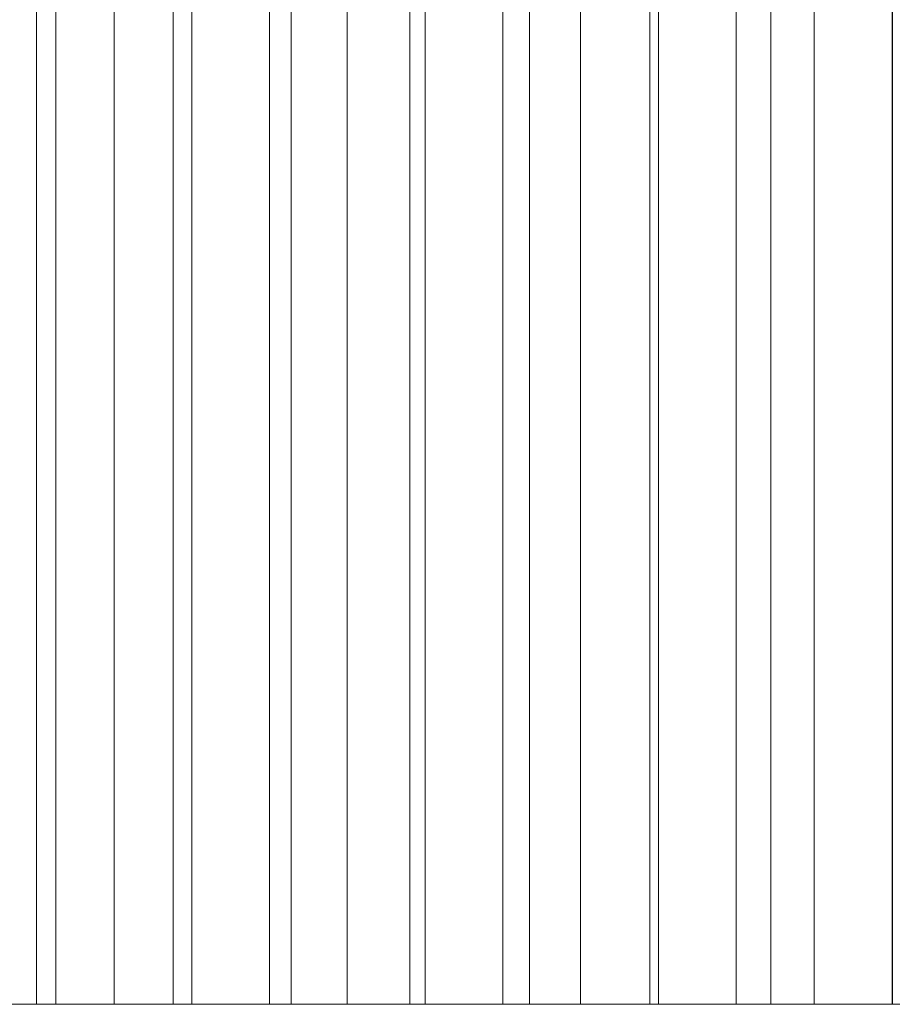
# Model space of a CAD drawing. Units: inches. Extents: x -7.3 to 7.2, y -5.3 to 5.3.
# Drawn here: x -6.5 to -6.5, y -1.8 to -1.8 of the extents above; entities that cross this region are included whole.
import ezdxf

# ---------------------------------------------------------------- set-up
doc = ezdxf.new("R2010")
doc.units = ezdxf.units.IN
doc.header["$LTSCALE"] = 5
doc.header["$MEASUREMENT"] = 0
doc.layers.add('None', color=7, linetype='Continuous', lineweight=5)

msp = doc.modelspace()

# ---------------------------------------------------------------- linework, layer by layer
at = {"layer": 'None', "color": 7, "linetype": 'Continuous', "lineweight": 5}
for points in [[(-6.51754, 1.830684, -16.524901), (-6.51754, -1.830734, -16.524901), (-6.509382, -1.830734, -16.529208), (-6.509382, 1.830684, -16.529208)], [(-6.508128, 1.830684, -5.817285), (-6.508128, -1.830734, -5.817285), (-6.515772, -1.830734, -5.820151), (-6.515772, 1.830684, -5.820151)], [(-6.509382, 1.830684, -16.529208), (-6.509382, -1.830734, -16.529208), (-6.504291, -1.830734, -16.531893), (-6.504291, 1.830684, -16.531893)], [(-6.500434, 1.830684, -5.814485), (-6.500434, -1.830734, -5.814485), (-6.508128, -1.830734, -5.817285), (-6.508128, 1.830684, -5.817285)], [(-6.504291, 1.830684, -16.531893), (-6.504291, -1.830734, -16.531893), (-6.499198, -1.830734, -16.534575), (-6.499198, 1.830684, -16.534575)], [(-6.492691, 1.830684, -5.811753), (-6.492691, -1.830734, -5.811753), (-6.500434, -1.830734, -5.814485), (-6.500434, 1.830684, -5.814485)], [(-6.499198, 1.830684, -16.534575), (-6.499198, -1.830734, -16.534575), (-6.494103, -1.830734, -16.537253), (-6.494103, 1.830684, -16.537253)], [(-6.494103, 1.830684, -16.537253), (-6.494103, -1.830734, -16.537253), (-6.489006, -1.830734, -16.539927), (-6.489006, 1.830684, -16.539927)], [(-6.4849, 1.830684, -5.809087), (-6.4849, -1.830734, -5.809087), (-6.492691, -1.830734, -5.811753), (-6.492691, 1.830684, -5.811753)], [(-6.489006, 1.830684, -16.539927), (-6.489006, -1.830734, -16.539927), (-6.483906, -1.830734, -16.542597), (-6.483906, 1.830684, -16.542597)], [(-6.477059, 1.830684, -5.806489), (-6.477059, -1.830734, -5.806489), (-6.4849, -1.830734, -5.809087), (-6.4849, 1.830684, -5.809087)], [(-6.483906, 1.830684, -16.542597), (-6.483906, -1.830734, -16.542597), (-6.478805, -1.830734, -16.545264), (-6.478805, 1.830684, -16.545264)], [(-6.478805, 1.830684, -16.545264), (-6.478805, -1.830734, -16.545264), (-6.473702, -1.830734, -16.547927), (-6.473702, 1.830684, -16.547927)], [(-6.46917, 1.830684, -5.803958), (-6.46917, -1.830734, -5.803958), (-6.477059, -1.830734, -5.806489), (-6.477059, 1.830684, -5.806489)], [(-6.473702, 1.830684, -16.547927), (-6.473702, -1.830734, -16.547927), (-6.468598, -1.830734, -16.550586), (-6.468598, 1.830684, -16.550586)], [(-6.461231, 1.830684, -5.801493), (-6.461231, -1.830734, -5.801493), (-6.46917, -1.830734, -5.803958), (-6.46917, 1.830684, -5.803958)], [(-6.468598, 1.830684, -16.550586), (-6.468598, -1.830734, -16.550586), (-6.463491, -1.830734, -16.553242), (-6.463491, 1.830684, -16.553242)], [(-6.463491, 1.830684, -16.553242), (-6.463491, -1.830734, -16.553242), (-6.458382, -1.830734, -16.555894), (-6.458382, 1.830684, -16.555894)], [(-6.453244, 1.830684, -5.799096), (-6.453244, -1.830734, -5.799096), (-6.461231, -1.830734, -5.801493), (-6.461231, 1.830684, -5.801493)], [(-6.458382, 1.830684, -16.555894), (-6.458382, -1.830734, -16.555894), (-6.453271, -1.830734, -16.558542), (-6.453271, 1.830684, -16.558542)], [(-6.453271, 1.830684, -16.558542), (-6.453271, -1.830734, -16.558542), (-6.448159, -1.830734, -16.561187), (-6.448159, 1.830684, -16.561187)]]:
    msp.add_3dface(points, dxfattribs=at)
for points, invisible_edges in [([(-7.261125, -1.830734, -9.690577), (-7.198422, -1.830734, -7.302401), (-5.404458, -1.830734, -10.381233), (-7.261125, -1.830734, -9.690577)], 15), ([(-7.108084, -1.830734, -12.734684), (-7.261125, -1.830734, -9.690577), (-5.404458, -1.830734, -10.381233), (-7.108084, -1.830734, -12.734684)], 15), ([(-7.198422, -1.830734, -7.302401), (-6.927748, -1.830734, -6.20569), (-6.103552, -1.830734, -5.757924), (-7.198422, -1.830734, -7.302401)], 15), ([(-7.198422, -1.830734, -7.302401), (-6.103552, -1.830734, -5.757924), (-3.517827, -1.830734, -8.553308), (-7.198422, -1.830734, -7.302401)], 15), ([(-7.198422, -1.830734, -7.302401), (-3.517827, -1.830734, -8.553308), (-5.404458, -1.830734, -10.381233), (-7.198422, -1.830734, -7.302401)], 15), ([(-7.108084, -1.830734, -12.734684), (-5.404458, -1.830734, -10.381233), (-5.404458, -1.830734, -16.704905), (-7.108084, -1.830734, -12.734684)], 13), ([(-5.404458, -1.830734, -16.704905), (-6.818654, -1.830734, -15.02761), (-7.108084, -1.830734, -12.734684), (-5.404458, -1.830734, -16.704905)], 15), ([(-6.927748, -1.830734, -6.20569), (-6.575168, -1.830734, -5.845499), (-6.103552, -1.830734, -5.757924), (-6.927748, -1.830734, -6.20569)], 15), ([(-5.404458, -1.830734, -16.704905), (-6.654454, -1.830734, -15.975995), (-6.818654, -1.830734, -15.02761), (-5.404458, -1.830734, -16.704905)], 15), ([(-6.137851, -1.830734, -16.704905), (-6.585546, -1.830734, -16.333895), (-6.654454, -1.830734, -15.975995), (-6.137851, -1.830734, -16.704905)], 15), ([(-5.404458, -1.830734, -16.704905), (-6.137851, -1.830734, -16.704905), (-6.654454, -1.830734, -15.975995), (-5.404458, -1.830734, -16.704905)], 14), ([(-6.453271, -1.830734, -16.558542), (-6.561971, -1.830734, -16.451191), (-6.585546, -1.830734, -16.333895), (-6.453271, -1.830734, -16.558542)], 15), ([(-6.137851, -1.830734, -16.704905), (-6.453271, -1.830734, -16.558542), (-6.585546, -1.830734, -16.333895), (-6.137851, -1.830734, -16.704905)], 15), ([(-6.575168, -1.830734, -5.845499), (-6.515772, -1.830734, -5.820151), (-6.453244, -1.830734, -5.799096), (-6.575168, -1.830734, -5.845499)], 15), ([(-6.575168, -1.830734, -5.845499), (-6.453244, -1.830734, -5.799096), (-6.24686, -1.830734, -5.761686), (-6.575168, -1.830734, -5.845499)], 15), ([(-6.575168, -1.830734, -5.845499), (-6.24686, -1.830734, -5.761686), (-6.103552, -1.830734, -5.757924), (-6.575168, -1.830734, -5.845499)], 15), ([(-6.453271, -1.830734, -16.558542), (-6.537405, -1.830734, -16.509905), (-6.561971, -1.830734, -16.451191), (-6.453271, -1.830734, -16.558542)], 15), ([(-6.499198, -1.830734, -16.534575), (-6.51754, -1.830734, -16.524901), (-6.537405, -1.830734, -16.509905), (-6.499198, -1.830734, -16.534575)], 15), ([(-6.453271, -1.830734, -16.558542), (-6.499198, -1.830734, -16.534575), (-6.537405, -1.830734, -16.509905), (-6.453271, -1.830734, -16.558542)], 15), ([(-6.499198, -1.830734, -16.534575), (-6.509382, -1.830734, -16.529208), (-6.51754, -1.830734, -16.524901), (-6.499198, -1.830734, -16.534575)], 13), ([(-6.515772, -1.830734, -5.820151), (-6.508128, -1.830734, -5.817285), (-6.500434, -1.830734, -5.814485), (-6.515772, -1.830734, -5.820151)], 12), ([(-6.515772, -1.830734, -5.820151), (-6.500434, -1.830734, -5.814485), (-6.4849, -1.830734, -5.809087), (-6.515772, -1.830734, -5.820151)], 15), ([(-6.515772, -1.830734, -5.820151), (-6.4849, -1.830734, -5.809087), (-6.453244, -1.830734, -5.799096), (-6.515772, -1.830734, -5.820151)], 15), ([(-6.499198, -1.830734, -16.534575), (-6.504291, -1.830734, -16.531893), (-6.509382, -1.830734, -16.529208), (-6.499198, -1.830734, -16.534575)], 12), ([(-6.500434, -1.830734, -5.814485), (-6.492691, -1.830734, -5.811753), (-6.4849, -1.830734, -5.809087), (-6.500434, -1.830734, -5.814485)], 12), ([(-6.489006, -1.830734, -16.539927), (-6.494103, -1.830734, -16.537253), (-6.499198, -1.830734, -16.534575), (-6.489006, -1.830734, -16.539927)], 12), ([(-6.483906, -1.830734, -16.542597), (-6.489006, -1.830734, -16.539927), (-6.499198, -1.830734, -16.534575), (-6.483906, -1.830734, -16.542597)], 14), ([(-6.473702, -1.830734, -16.547927), (-6.483906, -1.830734, -16.542597), (-6.499198, -1.830734, -16.534575), (-6.473702, -1.830734, -16.547927)], 15), ([(-6.453271, -1.830734, -16.558542), (-6.473702, -1.830734, -16.547927), (-6.499198, -1.830734, -16.534575), (-6.453271, -1.830734, -16.558542)], 15), ([(-6.4849, -1.830734, -5.809087), (-6.477059, -1.830734, -5.806489), (-6.46917, -1.830734, -5.803958), (-6.4849, -1.830734, -5.809087)], 12), ([(-6.4849, -1.830734, -5.809087), (-6.46917, -1.830734, -5.803958), (-6.453244, -1.830734, -5.799096), (-6.4849, -1.830734, -5.809087)], 15), ([(-6.473702, -1.830734, -16.547927), (-6.478805, -1.830734, -16.545264), (-6.483906, -1.830734, -16.542597), (-6.473702, -1.830734, -16.547927)], 12), ([(-6.463491, -1.830734, -16.553242), (-6.468598, -1.830734, -16.550586), (-6.473702, -1.830734, -16.547927), (-6.463491, -1.830734, -16.553242)], 12), ([(-6.453271, -1.830734, -16.558542), (-6.463491, -1.830734, -16.553242), (-6.473702, -1.830734, -16.547927), (-6.453271, -1.830734, -16.558542)], 15), ([(-6.46917, -1.830734, -5.803958), (-6.461231, -1.830734, -5.801493), (-6.453244, -1.830734, -5.799096), (-6.46917, -1.830734, -5.803958)], 12), ([(-6.453271, -1.830734, -16.558542), (-6.458382, -1.830734, -16.555894), (-6.463491, -1.830734, -16.553242), (-6.453271, -1.830734, -16.558542)], 12), ([(-6.437928, -1.830734, -16.566464), (-6.448159, -1.830734, -16.561187), (-6.453271, -1.830734, -16.558542), (-6.437928, -1.830734, -16.566464)], 13), ([(-6.422567, -1.830734, -16.574353), (-6.437928, -1.830734, -16.566464), (-6.453271, -1.830734, -16.558542), (-6.422567, -1.830734, -16.574353)], 15), ([(-6.396927, -1.830734, -16.587426), (-6.422567, -1.830734, -16.574353), (-6.453271, -1.830734, -16.558542), (-6.396927, -1.830734, -16.587426)], 15), ([(-6.268023, -1.830734, -16.651387), (-6.396927, -1.830734, -16.587426), (-6.453271, -1.830734, -16.558542), (-6.268023, -1.830734, -16.651387)], 15), ([(-6.137851, -1.830734, -16.704905), (-6.268023, -1.830734, -16.651387), (-6.453271, -1.830734, -16.558542), (-6.137851, -1.830734, -16.704905)], 15)]:
    msp.add_3dface(points, dxfattribs=dict(at, invisible_edges=invisible_edges))

doc.saveas('drawing.dxf')
